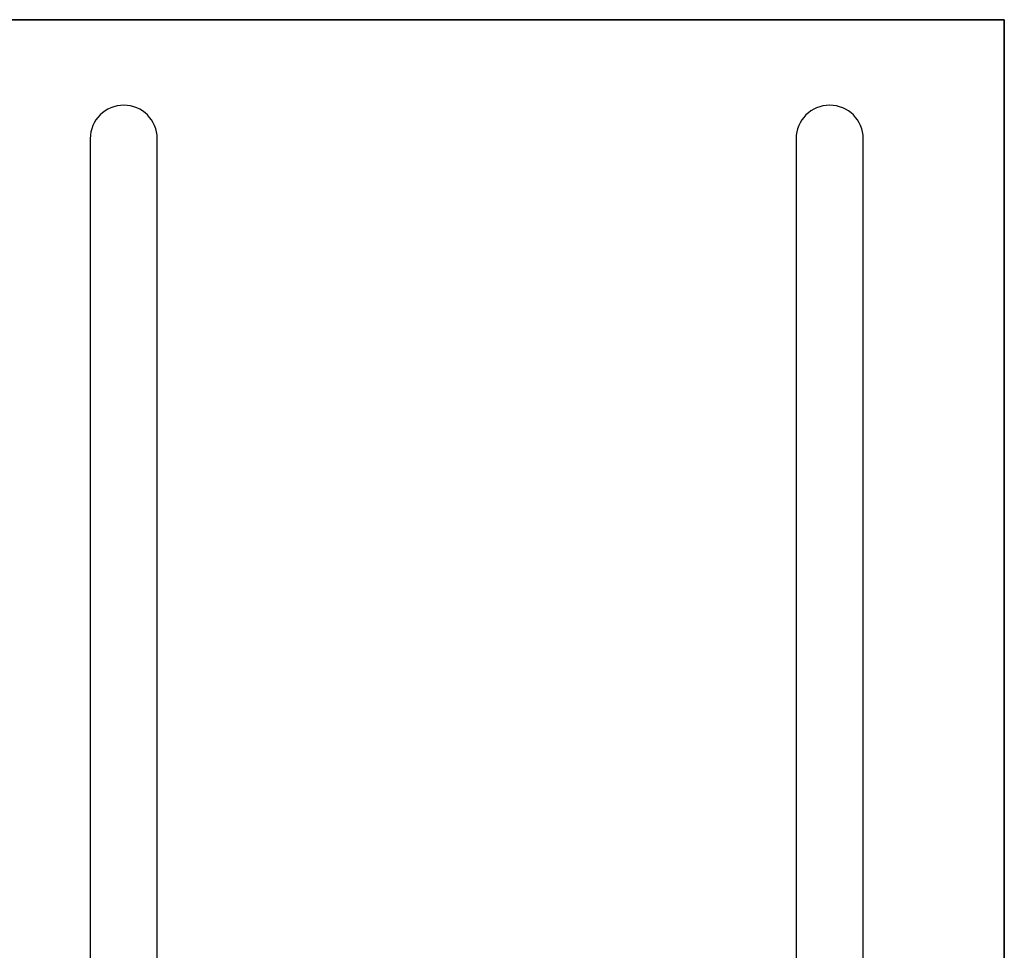
# Model space of a CAD drawing. Units: inches. Extents: x 0.4 to 8.5, y 0.1 to 10.6.
# Drawn here: x 6.3 to 8, y 8.9 to 10.6 of the extents above; entities that cross this region are included whole.
import ezdxf

# ---------------------------------------------------------------- set-up
doc = ezdxf.new("R2010")
doc.units = ezdxf.units.IN
doc.header["$MEASUREMENT"] = 0
doc.layers.add('FORMAT', color=7, linetype='Continuous')

msp = doc.modelspace()

# ---------------------------------------------------------------- linework, layer by layer
at = {"color": 7, "linetype": 'Continuous', "lineweight": 25}
for p, q in [((6.38869, 10.36875), (6.38869, 10.32354)), ((6.50744, 10.32354), (6.50744, 10.36875)), ((7.63869, 10.36875), (7.63869, 10.32354)), ((7.75744, 10.32354), (7.75744, 10.36875)), ((6.38869, 10.32354), (6.38869, 9.36076)), ((6.50744, 9.36076), (6.50744, 10.32354)), ((7.63869, 10.32354), (7.63869, 9.36076)), ((7.75744, 9.36076), (7.75744, 10.32354)), ((6.38869, 9.36076), (6.38869, 9.15597)), ((6.50744, 9.15597), (6.50744, 9.36076)), ((7.63869, 9.36076), (7.63869, 9.15597)), ((7.75744, 9.15597), (7.75744, 9.36076)), ((6.38869, 9.15597), (6.38869, 7.98088)), ((6.50744, 8.0509), (6.50744, 9.15597)), ((7.63869, 9.15597), (7.63869, 8.0509)), ((7.75744, 7.98088), (7.75744, 9.15597))]:
    msp.add_line(p, q, dxfattribs=at)
for centre in [(6.44806, 10.36875), (7.69806, 10.36875)]:
    msp.add_arc(centre, 0.05938, 0, 180, dxfattribs=at)
at = {"layer": 'FORMAT', "linetype": 'Continuous', "lineweight": 35}
msp.add_line((0.49972, 10.57957), (8.00729, 10.57957), dxfattribs=at)
at = {"layer": 'FORMAT', "lineweight": 35}
msp.add_line((8.00729, 0.39207), (8.00729, 10.57957), dxfattribs=at)

doc.saveas('drawing.dxf')
